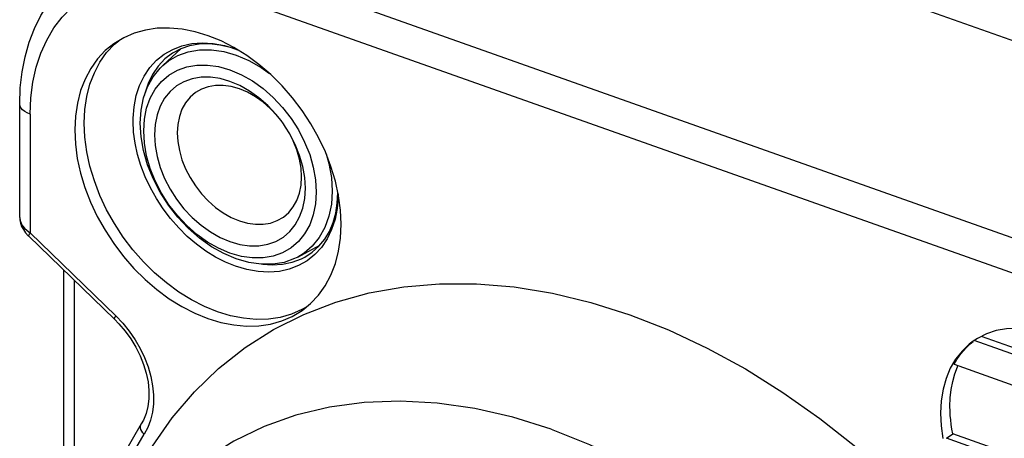
# Model space of a CAD drawing. Extents: x -1959 to -1497, y -4539 to -4213.
# Drawn here: x -1936 to -1918, y -4453 to -4446 of the extents above; entities that cross this region are included whole.
import ezdxf

# ---------------------------------------------------------------- set-up
doc = ezdxf.new("R2010")
doc.units = 0
doc.header["$LTSCALE"] = 0.3
doc.layers.add('_24_IMPORT', color=7, linetype='CONTINUOUS')
doc.layers.add('_26_DATUM_AXIS', color=7, linetype='CONTINUOUS')

msp = doc.modelspace()

# ---------------------------------------------------------------- linework, layer by layer
at = {"layer": '_24_IMPORT', "color": 7}
for p, q in [((-1929.311, -4442.017), (-1913.804, -4447.509)), ((-1934.498, -4446.095), (-1934.419, -4446.031)), ((-1933.61, -4446.487), (-1933.268, -4446.176)), ((-1933.433, -4446.26), (-1933.57, -4446.366)), ((-1933.61, -4446.487), (-1933.506, -4446.403)), ((-1936.239, -4449.279), (-1936.239, -4447.194)), ((-1931.435, -4447.499), (-1931.529, -4447.381)), ((-1933.96, -4447.688), (-1933.946, -4447.471)), ((-1931.274, -4447.743), (-1931.352, -4447.616)), ((-1930.987, -4448.741), (-1930.999, -4448.542)), ((-1934.495, -4451.149), (-1936.073, -4449.623)), ((-1932.165, -4449.992), (-1932.374, -4449.933)), ((-1931.126, -4450.004), (-1930.721, -4449.787)), ((-1931.012, -4449.934), (-1931.126, -4450.004)), ((-1935.427, -4458.945), (-1935.426, -4450.248)), ((-1930.964, -4450.918), (-1931.052, -4450.971)), ((-1918.714, -4451.552), (-1918.784, -4451.605)), ((-1918.633, -4451.5), (-1918.714, -4451.552)), ((-1916.996, -4452.145), (-1918.695, -4451.54)), ((-1916.881, -4452.063), (-1918.562, -4451.464)), ((-1919.059, -4451.975), (-1917.533, -4452.518)), ((-1919.002, -4452.019), (-1918.993, -4451.999)), ((-1934.005, -4453.069), (-1934.005, -4453.069)), ((-1919.203, -4453.335), (-1919.087, -4453.253)), ((-1917.515, -4453.932), (-1919.203, -4453.335)), ((-1917.4, -4453.851), (-1919.087, -4453.253))]:
    msp.add_line(p, q, dxfattribs=at)
at = {"layer": '_24_IMPORT', "color": 9}
for p, q in [((-1932.529, -4444.5), (-1917.023, -4449.992)), ((-1917.272, -4450.557), (-1932.778, -4445.065)), ((-1933.725, -4446.391), (-1933.584, -4446.279)), ((-1933.57, -4446.366), (-1933.696, -4446.5)), ((-1936.049, -4447.377), (-1936.049, -4449.561)), ((-1934.154, -4447.509), (-1934.153, -4447.491)), ((-1934.153, -4447.474), (-1934.153, -4447.456)), ((-1934.153, -4447.491), (-1934.153, -4447.474)), ((-1930.386, -4448.843), (-1930.386, -4448.861)), ((-1930.386, -4448.861), (-1930.386, -4448.887)), ((-1930.386, -4448.887), (-1930.387, -4448.896)), ((-1936.239, -4449.279), (-1936.239, -4449.287)), ((-1934.471, -4451.087), (-1936.049, -4449.561)), ((-1930.815, -4449.961), (-1930.956, -4450.074)), ((-1931.228, -4450.1), (-1931.06, -4450.038)), ((-1931.06, -4450.038), (-1930.998, -4450.007)), ((-1935.236, -4450.432), (-1935.237, -4456.686))]:
    msp.add_line(p, q, dxfattribs=at)
at = {"layer": '_24_IMPORT', "color": 7}
for points in [[(-1936.239, -4447.194), (-1936.228, -4446.894), (-1936.195, -4446.605), (-1936.14, -4446.325), (-1936.064, -4446.059), (-1935.967, -4445.807), (-1935.851, -4445.57), (-1935.716, -4445.351), (-1935.564, -4445.149), (-1935.395, -4444.966), (-1935.211, -4444.802)], [(-1930.377, -4448.878), (-1930.436, -4448.61), (-1930.517, -4448.341), (-1930.62, -4448.074), (-1930.744, -4447.811), (-1930.886, -4447.557), (-1931.046, -4447.313), (-1931.224, -4447.079), (-1931.417, -4446.858), (-1931.623, -4446.654), (-1931.841, -4446.467), (-1932.067, -4446.301), (-1932.3, -4446.157), (-1932.537, -4446.035), (-1932.777, -4445.938), (-1933.016, -4445.866), (-1933.253, -4445.819), (-1933.485, -4445.798), (-1933.711, -4445.803), (-1933.928, -4445.835), (-1934.134, -4445.892), (-1934.327, -4445.975), (-1934.509, -4446.085)], [(-1934.509, -4446.085), (-1934.666, -4446.212), (-1934.809, -4446.365), (-1934.934, -4446.54), (-1935.038, -4446.735), (-1935.12, -4446.947), (-1935.179, -4447.175), (-1935.215, -4447.415), (-1935.227, -4447.668)], [(-1935.054, -4447.546), (-1935.042, -4447.295), (-1935.007, -4447.056), (-1934.948, -4446.829), (-1934.867, -4446.618), (-1934.764, -4446.424), (-1934.641, -4446.249), (-1934.498, -4446.095)], [(-1932.228, -4446.202), (-1932.363, -4446.155), (-1932.56, -4446.11), (-1932.752, -4446.09), (-1932.938, -4446.095), (-1933.115, -4446.125), (-1933.28, -4446.18), (-1933.433, -4446.26)], [(-1933.506, -4446.403), (-1933.332, -4446.304), (-1933.141, -4446.235), (-1932.934, -4446.2), (-1932.715, -4446.199), (-1932.489, -4446.231), (-1932.259, -4446.297)], [(-1932.259, -4446.297), (-1932.028, -4446.395), (-1931.802, -4446.522), (-1931.649, -4446.632)], [(-1934.023, -4447.544), (-1934.008, -4447.305), (-1933.963, -4447.081), (-1933.888, -4446.875), (-1933.786, -4446.692), (-1933.658, -4446.534), (-1933.61, -4446.487)], [(-1933.496, -4446.662), (-1933.34, -4446.573), (-1933.168, -4446.511), (-1932.982, -4446.48), (-1932.786, -4446.478), (-1932.583, -4446.507), (-1932.374, -4446.567)], [(-1933.946, -4447.471), (-1933.906, -4447.27), (-1933.839, -4447.086), (-1933.747, -4446.921), (-1933.632, -4446.779), (-1933.496, -4446.662)], [(-1932.374, -4446.778), (-1932.557, -4446.726), (-1932.734, -4446.701), (-1932.906, -4446.702), (-1933.068, -4446.729), (-1933.219, -4446.783), (-1933.355, -4446.861), (-1933.474, -4446.964), (-1933.575, -4447.088), (-1933.655, -4447.232), (-1933.714, -4447.393), (-1933.749, -4447.568), (-1933.761, -4447.758)], [(-1932.374, -4446.567), (-1932.164, -4446.656), (-1931.962, -4446.77), (-1931.766, -4446.911), (-1931.58, -4447.074), (-1931.408, -4447.257), (-1931.252, -4447.457), (-1931.116, -4447.67), (-1931.001, -4447.894), (-1930.909, -4448.123), (-1930.842, -4448.356), (-1930.802, -4448.584), (-1930.788, -4448.812)], [(-1932.201, -4446.915), (-1932.35, -4446.873), (-1932.496, -4446.852), (-1932.638, -4446.852), (-1932.772, -4446.875), (-1932.896, -4446.919), (-1933.008, -4446.984)], [(-1932.014, -4446.956), (-1932.191, -4446.856), (-1932.374, -4446.778)], [(-1933.008, -4446.984), (-1933.107, -4447.068), (-1933.19, -4447.171), (-1933.256, -4447.29), (-1933.304, -4447.423), (-1933.333, -4447.568), (-1933.343, -4447.723)], [(-1931.505, -4447.412), (-1931.629, -4447.28), (-1931.763, -4447.162), (-1931.905, -4447.061), (-1932.051, -4446.978), (-1932.201, -4446.915)], [(-1931.529, -4447.381), (-1931.679, -4447.221), (-1931.842, -4447.079), (-1932.014, -4446.956)], [(-1932.605, -4451.011), (-1932.845, -4450.914), (-1933.083, -4450.792), (-1933.316, -4450.647), (-1933.542, -4450.481), (-1933.76, -4450.296), (-1933.966, -4450.091), (-1934.159, -4449.871), (-1934.337, -4449.637), (-1934.498, -4449.391), (-1934.641, -4449.135), (-1934.765, -4448.873), (-1934.867, -4448.606), (-1934.948, -4448.337), (-1935.007, -4448.069), (-1935.042, -4447.805), (-1935.054, -4447.546)], [(-1932.259, -4450.04), (-1932.489, -4449.942), (-1932.716, -4449.815), (-1932.934, -4449.659), (-1933.141, -4449.477), (-1933.333, -4449.273), (-1933.506, -4449.05), (-1933.658, -4448.812), (-1933.786, -4448.563), (-1933.888, -4448.308), (-1933.963, -4448.05), (-1934.008, -4447.794), (-1934.023, -4447.544)], [(-1931.352, -4447.616), (-1931.393, -4447.556), (-1931.435, -4447.499)], [(-1935.227, -4447.668), (-1935.215, -4447.929), (-1935.18, -4448.192), (-1935.121, -4448.461), (-1935.04, -4448.73), (-1934.937, -4448.997), (-1934.814, -4449.26), (-1934.671, -4449.514), (-1934.511, -4449.758), (-1934.333, -4449.992), (-1934.14, -4450.213), (-1933.934, -4450.417), (-1933.716, -4450.603), (-1933.49, -4450.77), (-1933.257, -4450.914), (-1933.02, -4451.035), (-1932.78, -4451.133), (-1932.541, -4451.205), (-1932.304, -4451.252), (-1932.072, -4451.273), (-1931.846, -4451.268), (-1931.629, -4451.236), (-1931.423, -4451.179), (-1931.23, -4451.096), (-1931.048, -4450.986)], [(-1932.374, -4449.933), (-1932.584, -4449.844), (-1932.786, -4449.73), (-1932.982, -4449.589), (-1933.168, -4449.426), (-1933.34, -4449.243), (-1933.496, -4449.043), (-1933.632, -4448.829), (-1933.747, -4448.606), (-1933.839, -4448.376), (-1933.906, -4448.144), (-1933.946, -4447.915), (-1933.96, -4447.688)], [(-1933.761, -4447.758), (-1933.749, -4447.957), (-1933.714, -4448.157), (-1933.655, -4448.36), (-1933.575, -4448.561), (-1933.475, -4448.757), (-1933.355, -4448.943), (-1933.219, -4449.118), (-1933.069, -4449.278), (-1932.906, -4449.421), (-1932.734, -4449.544), (-1932.557, -4449.644), (-1932.374, -4449.722)], [(-1933.343, -4447.723), (-1933.334, -4447.884), (-1933.304, -4448.05), (-1933.256, -4448.218), (-1933.19, -4448.383), (-1933.107, -4448.544), (-1933.009, -4448.699), (-1932.896, -4448.843), (-1932.772, -4448.975), (-1932.638, -4449.093), (-1932.497, -4449.194), (-1932.35, -4449.277), (-1932.201, -4449.34)], [(-1931.058, -4448.532), (-1931.068, -4448.37), (-1931.097, -4448.204), (-1931.145, -4448.037), (-1931.211, -4447.872), (-1931.294, -4447.71)], [(-1930.999, -4448.542), (-1931.034, -4448.342), (-1931.093, -4448.139), (-1931.173, -4447.938), (-1931.274, -4447.743)], [(-1930.607, -4448.108), (-1930.555, -4448.287), (-1930.51, -4448.544), (-1930.495, -4448.793)], [(-1931.393, -4449.271), (-1931.294, -4449.186), (-1931.211, -4449.084), (-1931.145, -4448.965), (-1931.097, -4448.832), (-1931.068, -4448.687), (-1931.058, -4448.532)], [(-1932.374, -4449.722), (-1932.191, -4449.774), (-1932.014, -4449.799), (-1931.842, -4449.798), (-1931.68, -4449.77), (-1931.529, -4449.717), (-1931.393, -4449.638), (-1931.274, -4449.536), (-1931.173, -4449.412), (-1931.093, -4449.268), (-1931.034, -4449.106), (-1930.999, -4448.931), (-1930.987, -4448.741)], [(-1930.788, -4448.812), (-1930.802, -4449.029), (-1930.842, -4449.229), (-1930.909, -4449.414), (-1931.001, -4449.579), (-1931.116, -4449.72), (-1931.252, -4449.837)], [(-1930.495, -4448.793), (-1930.51, -4449.032), (-1930.555, -4449.256), (-1930.629, -4449.462), (-1930.732, -4449.645), (-1930.86, -4449.803), (-1931.012, -4449.934)], [(-1930.998, -4450.007), (-1930.86, -4449.918), (-1930.738, -4449.808), (-1930.633, -4449.679), (-1930.547, -4449.533), (-1930.48, -4449.372), (-1930.431, -4449.199), (-1930.402, -4449.013), (-1930.392, -4448.818)], [(-1930.33, -4449.403), (-1930.342, -4449.142), (-1930.377, -4448.878)], [(-1936.239, -4449.279), (-1936.237, -4449.323), (-1936.225, -4449.381), (-1936.203, -4449.441), (-1936.172, -4449.5), (-1936.131, -4449.559), (-1936.081, -4449.615), (-1936.073, -4449.623)], [(-1932.201, -4449.34), (-1932.052, -4449.382), (-1931.905, -4449.403), (-1931.764, -4449.402), (-1931.63, -4449.38), (-1931.505, -4449.336), (-1931.393, -4449.271)], [(-1931.048, -4450.986), (-1930.891, -4450.859), (-1930.748, -4450.706), (-1930.623, -4450.531), (-1930.519, -4450.336), (-1930.437, -4450.124), (-1930.378, -4449.896), (-1930.342, -4449.656), (-1930.33, -4449.403)], [(-1931.252, -4449.837), (-1931.408, -4449.927), (-1931.58, -4449.988), (-1931.766, -4450.02), (-1931.963, -4450.021), (-1932.165, -4449.992)], [(-1931.126, -4450.004), (-1931.185, -4450.034), (-1931.377, -4450.102), (-1931.584, -4450.137), (-1931.803, -4450.138), (-1932.029, -4450.106), (-1932.259, -4450.04)], [(-1931.052, -4450.971), (-1931.245, -4451.055), (-1931.451, -4451.113), (-1931.668, -4451.145), (-1931.895, -4451.151), (-1932.128, -4451.13), (-1932.365, -4451.083), (-1932.605, -4451.011)], [(-1934.495, -4451.149), (-1934.416, -4451.229), (-1934.3, -4451.365), (-1934.195, -4451.509), (-1934.103, -4451.661), (-1934.025, -4451.818), (-1933.961, -4451.979), (-1933.912, -4452.14), (-1933.88, -4452.3), (-1933.864, -4452.457), (-1933.865, -4452.607), (-1933.882, -4452.75), (-1933.916, -4452.882), (-1933.966, -4453.001), (-1934.005, -4453.069)], [(-1915.232, -4454.317), (-1915.243, -4454.085), (-1915.276, -4453.851), (-1915.332, -4453.612), (-1915.408, -4453.373), (-1915.505, -4453.137), (-1915.621, -4452.906), (-1915.755, -4452.684), (-1915.905, -4452.471), (-1916.07, -4452.27), (-1916.249, -4452.083), (-1916.44, -4451.912), (-1916.639, -4451.76), (-1916.846, -4451.628), (-1917.056, -4451.518), (-1917.269, -4451.43), (-1917.482, -4451.366), (-1917.692, -4451.327), (-1917.898, -4451.312), (-1918.097, -4451.322), (-1918.288, -4451.357), (-1918.467, -4451.417), (-1918.633, -4451.5)], [(-1919.059, -4451.975), (-1919.01, -4451.89), (-1918.956, -4451.81), (-1918.898, -4451.735), (-1918.835, -4451.664), (-1918.767, -4451.599), (-1918.712, -4451.554)], [(-1918.784, -4451.605), (-1918.918, -4451.733), (-1919.035, -4451.881)], [(-1919.035, -4451.881), (-1919.134, -4452.049), (-1919.211, -4452.235), (-1919.267, -4452.435), (-1919.301, -4452.647), (-1919.312, -4452.872)], [(-1919.139, -4452.749), (-1919.133, -4452.592), (-1919.117, -4452.44), (-1919.089, -4452.293), (-1919.051, -4452.152), (-1919.002, -4452.019)], [(-1919.087, -4453.253), (-1919.103, -4453.167), (-1919.116, -4453.083), (-1919.126, -4452.998), (-1919.133, -4452.914), (-1919.137, -4452.831), (-1919.139, -4452.749)], [(-1919.312, -4452.872), (-1919.301, -4453.103), (-1919.268, -4453.338)], [(-1934.005, -4453.069), (-1934.339, -4453.646), (-1934.627, -4454.264), (-1934.866, -4454.918), (-1935.055, -4455.606), (-1935.194, -4456.325), (-1935.282, -4457.069), (-1935.317, -4457.837), (-1935.315, -4457.949)]]:
    msp.add_lwpolyline(points, dxfattribs=at)
at = {"layer": '_24_IMPORT', "color": 9}
for points in [[(-1936.049, -4447.377), (-1936.036, -4447.078), (-1935.999, -4446.791), (-1935.937, -4446.518), (-1935.851, -4446.259), (-1935.742, -4446.018), (-1935.61, -4445.797), (-1935.457, -4445.596), (-1935.283, -4445.417), (-1935.091, -4445.263), (-1934.881, -4445.133), (-1934.655, -4445.029), (-1934.414, -4444.951), (-1934.161, -4444.901), (-1933.898, -4444.878), (-1933.626, -4444.884), (-1933.347, -4444.917), (-1933.065, -4444.977), (-1932.778, -4445.065)], [(-1933.584, -4446.279), (-1933.427, -4446.189), (-1933.257, -4446.124), (-1933.074, -4446.084), (-1932.882, -4446.069), (-1932.682, -4446.08), (-1932.477, -4446.116), (-1932.27, -4446.177)], [(-1934.153, -4447.456), (-1934.136, -4447.243), (-1934.096, -4447.04), (-1934.034, -4446.852), (-1933.951, -4446.68), (-1933.847, -4446.525), (-1933.725, -4446.391)], [(-1933.696, -4446.5), (-1933.798, -4446.65), (-1933.88, -4446.818), (-1933.941, -4447.002), (-1933.949, -4447.043)], [(-1936.049, -4447.377), (-1936.102, -4447.355), (-1936.147, -4447.33), (-1936.185, -4447.301), (-1936.213, -4447.269), (-1936.231, -4447.236), (-1936.239, -4447.202), (-1936.239, -4447.194)], [(-1932.27, -4450.175), (-1932.455, -4450.1), (-1932.637, -4450.006), (-1932.817, -4449.895), (-1932.991, -4449.768), (-1933.158, -4449.625), (-1933.317, -4449.468), (-1933.465, -4449.298), (-1933.602, -4449.118), (-1933.726, -4448.929), (-1933.836, -4448.732), (-1933.931, -4448.53), (-1934.01, -4448.325), (-1934.073, -4448.118), (-1934.117, -4447.912), (-1934.145, -4447.708), (-1934.154, -4447.509)], [(-1930.387, -4448.896), (-1930.404, -4449.11), (-1930.443, -4449.312), (-1930.505, -4449.5), (-1930.588, -4449.673), (-1930.692, -4449.827), (-1930.815, -4449.961)], [(-1936.239, -4449.287), (-1936.231, -4449.335), (-1936.213, -4449.384), (-1936.185, -4449.43), (-1936.149, -4449.475), (-1936.103, -4449.519), (-1936.049, -4449.561)], [(-1936.049, -4449.561), (-1936.063, -4449.582), (-1936.071, -4449.6), (-1936.075, -4449.613), (-1936.074, -4449.622), (-1936.073, -4449.623)], [(-1930.956, -4450.074), (-1931.112, -4450.163), (-1931.283, -4450.228), (-1931.465, -4450.269), (-1931.658, -4450.283), (-1931.858, -4450.273), (-1932.063, -4450.236), (-1932.27, -4450.175)], [(-1931.77, -4450.138), (-1931.596, -4450.149), (-1931.407, -4450.137), (-1931.228, -4450.1)], [(-1934.495, -4451.149), (-1934.495, -4451.148), (-1934.497, -4451.14), (-1934.494, -4451.127), (-1934.485, -4451.109), (-1934.471, -4451.087)], [(-1934.471, -4451.087), (-1934.342, -4451.222), (-1934.224, -4451.367), (-1934.117, -4451.523), (-1934.022, -4451.685), (-1933.942, -4451.853), (-1933.877, -4452.024), (-1933.828, -4452.197), (-1933.795, -4452.368), (-1933.779, -4452.536), (-1933.781, -4452.699), (-1933.799, -4452.854), (-1933.834, -4453.001), (-1933.885, -4453.135), (-1933.952, -4453.259)], [(-1933.952, -4453.259), (-1933.977, -4453.232), (-1933.997, -4453.203), (-1934.011, -4453.174), (-1934.018, -4453.144), (-1934.02, -4453.116), (-1934.014, -4453.089), (-1934.005, -4453.069)], [(-1935.199, -4457.182), (-1935.114, -4456.452), (-1934.979, -4455.747), (-1934.795, -4455.072), (-1934.561, -4454.431), (-1934.28, -4453.826), (-1933.952, -4453.259)]]:
    msp.add_lwpolyline(points, dxfattribs=at)
at = {"layer": '_26_DATUM_AXIS', "color": 7}
msp.add_line((-1928.52, -4450.496), (-1928.515, -4450.496), dxfattribs=at)
for points in [[(-1934.682, -4455.501), (-1934.619, -4455.287), (-1934.393, -4454.648), (-1934.12, -4454.045), (-1933.801, -4453.481), (-1933.437, -4452.959), (-1933.029, -4452.481), (-1932.582, -4452.05), (-1932.095, -4451.668), (-1931.573, -4451.337), (-1931.017, -4451.059), (-1930.431, -4450.834), (-1929.817, -4450.665), (-1929.179, -4450.552), (-1928.52, -4450.496)], [(-1928.515, -4450.496), (-1927.842, -4450.497), (-1927.15, -4450.554), (-1926.448, -4450.669), (-1925.74, -4450.839), (-1925.025, -4451.065)], [(-1925.025, -4451.065), (-1924.31, -4451.345), (-1923.602, -4451.676), (-1922.9, -4452.06), (-1922.209, -4452.492), (-1921.531, -4452.971), (-1920.872, -4453.494), (-1920.234, -4454.059), (-1919.62, -4454.663), (-1919.034, -4455.302), (-1918.478, -4455.974), (-1917.956, -4456.675), (-1917.47, -4457.402), (-1917.022, -4458.15)], [(-1926.47, -4453.167), (-1927.177, -4452.947), (-1927.874, -4452.787), (-1928.566, -4452.689), (-1929.244, -4452.651), (-1929.906, -4452.676), (-1930.546, -4452.762), (-1931.161, -4452.91), (-1931.747, -4453.118), (-1932.301, -4453.385), (-1932.818, -4453.709), (-1933.297, -4454.089), (-1933.733, -4454.522), (-1934.125, -4455.005), (-1934.47, -4455.536), (-1934.765, -4456.111), (-1935.009, -4456.726), (-1935.141, -4457.151)], [(-1926.47, -4453.167), (-1925.763, -4453.447), (-1925.066, -4453.782), (-1924.374, -4454.173), (-1923.696, -4454.616)]]:
    msp.add_lwpolyline(points, dxfattribs=at)

doc.saveas('drawing.dxf')
